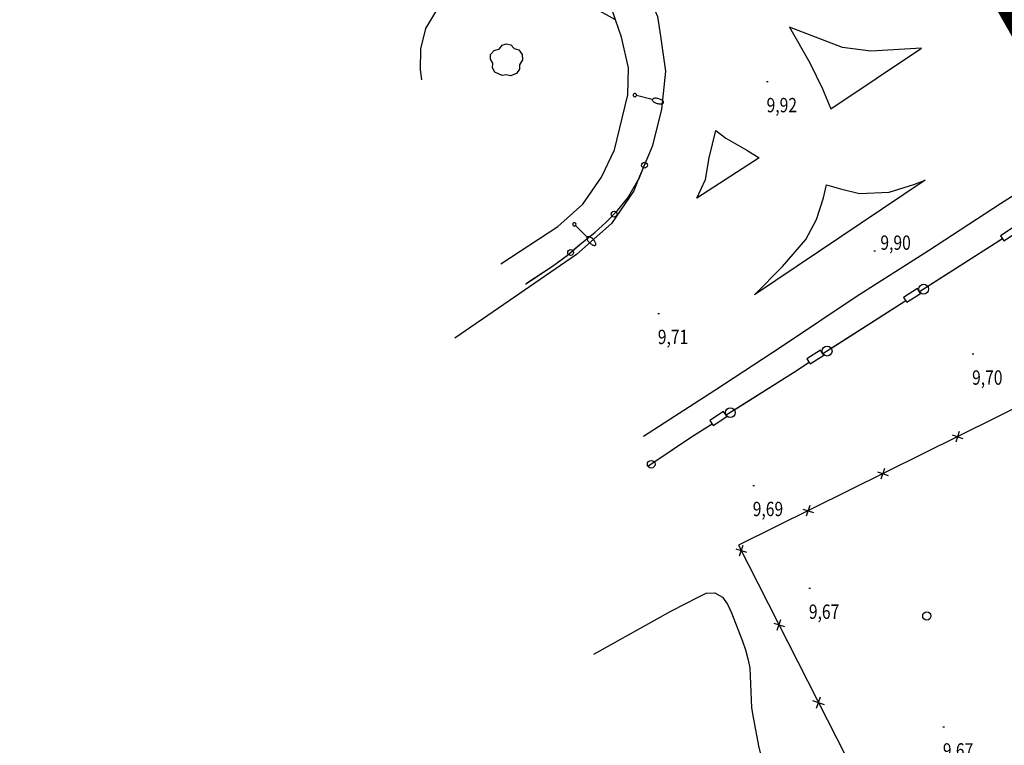
# Model space of a CAD drawing. Extents: x 459852 to 461000, y 601814 to 603006.
# Drawn here: x 460109 to 460169, y 601995 to 602039 of the extents above; entities that cross this region are included whole.
import ezdxf
from ezdxf.enums import TextEntityAlignment as Align

# ---------------------------------------------------------------- set-up
doc = ezdxf.new("R2010")
doc.units = 0
doc.header["$LTSCALE"] = 5
doc.header["$MEASUREMENT"] = 0
doc.linetypes.add('HIDDEN', pattern=[0.375, 0.25, -0.125])
doc.linetypes.add('TRAZO_Y_PUNTO', pattern=[1, 0.5, -0.25, 0, -0.25])
doc.layers.get('0').update_dxf_attribs({"linetype": 'CONTINUOUS'})
for name, color, linetype in [('-TERME', 242, 'TRAZO_Y_PUNTO'), ('IMPORTANT CARRETERA', 7, 'CONTINUOUS'), ('IMPORTANTtop-INT_ILLA', 8, 'CONTINUOUS'), ('IMPORTANTtop-VIAL', 7, 'CONTINUOUS'), ('PATTERN_CLASS', 7, 'CONTINUOUS'), ('top-28-arbres', 66, 'CONTINUOUS'), ('top-39-camins', 7, 'CONTINUOUS'), ('top-53-tanques', 7, 'CONTINUOUS'), ('top-54-voreres', 7, 'CONTINUOUS'), ('top-55-limits i escales', 7, 'CONTINUOUS'), ('top-7-punts i cotes nivell', 7, 'CONTINUOUS'), ('top-8-curves nivell i cotes', 9, 'CONTINUOUS'), ('topCOL-35-pas vianats', 4, 'CONTINUOUS'), ('topCOL-44-instalacio VERIFICAR', 4, 'CONTINUOUS'), ('topCOL-46-enllumenat', 4, 'CONTINUOUS'), ('topCOL-57-instalacioVERIFICAR', 4, 'CONTINUOUS')]:
    doc.layers.add(name, color=color, linetype=linetype)
doc.styles.add('MONOTXT', font='simplex.shx', dxfattribs={"height": 0.2})

# ---------------------------------------------------------------- blocks, each defined once
blk = doc.blocks.new('FANALB')
at = {"layer": 'topCOL-46-enllumenat', "linetype": 'Continuous'}
blk.add_line((1.1, 0, 0.001), (0.1, 0, 0.001), dxfattribs=at)
at = {"layer": 'topCOL-46-enllumenat', "linetype": 'Continuous', "elevation": 0.001}
for points in [[(0.1, 0), (0.096, 0.028), (0.084, 0.053), (0.066, 0.075), (0.043, 0.09), (0.016, 0.098), (-0.012, 0.098), (-0.039, 0.09), (-0.063, 0.075), (-0.082, 0.054), (-0.094, 0.029), (-0.098, 0.001), (-0.094, -0.027), (-0.083, -0.053), (-0.065, -0.074), (-0.042, -0.089), (-0.015, -0.098), (0.013, -0.098), (0.04, -0.091), (0.064, -0.076), (0.083, -0.056), (0.095, -0.03), (0.1, -0.002), (0.1, 0)], [(1.8, 0), (1.796, 0.023), (1.784, 0.045), (1.765, 0.066), (1.738, 0.085), (1.705, 0.103), (1.666, 0.118), (1.622, 0.131), (1.574, 0.14), (1.523, 0.147), (1.47, 0.15), (1.418, 0.149), (1.364, 0.146), (1.315, 0.139), (1.268, 0.128), (1.226, 0.115), (1.187, 0.1), (1.155, 0.081), (1.13, 0.061), (1.113, 0.04), (1.102, 0.018), (1.1, -0.005), (1.105, -0.028), (1.12, -0.05), (1.141, -0.07), (1.169, -0.09), (1.204, -0.107), (1.243, -0.121), (1.289, -0.133), (1.338, -0.141), (1.389, -0.148), (1.441, -0.15), (1.494, -0.149), (1.546, -0.144), (1.596, -0.136), (1.642, -0.126), (1.684, -0.112), (1.72, -0.095), (1.751, -0.077), (1.774, -0.056), (1.79, -0.035), (1.799, -0.012), (1.8, 0)]]:
    blk.add_lwpolyline(points, dxfattribs=at)
blk = doc.blocks.new('ARBRE')
at = {"linetype": 'Continuous', "elevation": 0.001}
blk.add_lwpolyline([(-0.253, -0.901), (-0.707, -0.689), (-0.848, -0.435), (-0.837, -0.136), (-0.975, 0.104), (-0.971, 0.378), (-0.755, 0.639), (-0.435, 0.738), (-0.271, 0.958), (-0.013, 1.041), (0.271, 0.976), (0.467, 0.749), (0.748, 0.666), (0.961, 0.382), (0.985, 0.069), (0.797, -0.246), (0.797, -0.514), (0.615, -0.774), (0.253, -0.908), (-0.024, -0.846), (-0.253, -0.901)], dxfattribs=at)
blk = doc.blocks.new('PAL')
at = {"layer": 'topCOL-44-instalacio VERIFICAR', "linetype": 'Continuous'}
blk.add_circle((-0.001, 0), 0.25, dxfattribs=at)
blk = doc.blocks.new('COTA')
at = {"layer": 'top-7-punts i cotes nivell', "color": 1, "linetype": 'Continuous'}
blk.add_line((0, 0, 0.001), (0.1, 0, 0.001), dxfattribs=at)

msp = doc.modelspace()

# ---------------------------------------------------------------- linework, layer by layer
at = {"layer": '-TERME', "color": 253, "const_width": 1, "flags": 128}
msp.add_lwpolyline([(460993.01, 602313.084), (460795.745, 602215.934), (460782.93, 602209.82), (460777.93, 602209.04), (460750.739, 602197.253), (460766.553, 602164.54), (460688.359, 602127.648), (460686.446, 602131.109), (460680.983, 602128.394), (460678.161, 602128.955), (460648.435, 602117.045), (460646.829, 602120.129), (460234.567, 601912.944), (460221.831, 601937.063), (460210.068, 601960.461), (460204.37, 601972.622), (460195.3, 601989.483), (460187.928, 602006.053), (460174.096, 602031.264), (460166.66, 602044.36), (460141.64, 602081.849), (460115.504, 602118.861), (460105.037, 602133.285), (460100.338, 602139.545), (460089.74, 602155.85), (460079, 602176.91), (460068.068, 602199.233), (460049.932, 602224.455), (460034.491, 602251.243), (460018.568, 602285.283), (459993.996, 602330.344), (459981.765, 602363.617), (459979.036, 602377.156), (459975.722, 602384.656), (459974.161, 602403.035), (459971.139, 602416.184), (459962.362, 602459.791), (459959.725, 602476.233), (459957.385, 602484.415), (459953.584, 602490.454), (459949.977, 602495.325), (459943.251, 602503.507), (459936.607, 602513.32), (459935.437, 602516.145), (459933.39, 602524.327), (459932.903, 602525.69), (459936.704, 602542.249), (459939.624, 602551.291), (459939.917, 602555.187), (459939.332, 602570.479), (459937.544, 602579.581), (459934.653, 602584.895), (459932.703, 602588.596), (459916.114, 602614.577), (459908.023, 602629.48), (459896.209, 602658.701), (459886.753, 602683.345), (459883.82, 602693.143), (459882.358, 602697.136), (459879.044, 602702.883), (459874.17, 602709.409), (459871.538, 602714.864), (459865.275, 602724.484), (459857.286, 602733.088), (459852.795, 602740.157), (459867.79, 602761.117), (459878.804, 602785.133), (459891.352, 602816.266), (459893.667, 602821.324), (459896.933, 602826.712), (459902.584, 602838.367), (459915, 602863.221), (459927.793, 602931.17), (460017.005, 603005.185), (460021.337, 603005.477), (460027.123, 603004.233), (460044.707, 602997.135), (460064.7, 602991.758), (460079.876, 602990.4), (460091.496, 602991.709), (460127.785, 603000.612), (460149.505, 603002.045), (460167.022, 603001.836), (460181.893, 602995.352), (460189.45, 602988.47), (460204.528, 602990.45), (460211.377, 602988.643), (460218.53, 602986.373), (460230.512, 602982.538), (460242.415, 602976.874), (460249.212, 602971.483), (460257.494, 602965.834), (460268.23, 602959.049), (460273.875, 602952.689), (460277.511, 602948.858), (460285.215, 602943.468), (460292.94, 602938.703), (460310.533, 602926.672), (460312.019, 602925.834), (460315.304, 602924.201), (460320.538, 602922.19), (460327.913, 602919.045), (460334.969, 602916.581), (460353.715, 602897.995), (460363.054, 602891.399), (460389.923, 602876.106), (460406.953, 602873.38), (460421.919, 602876.91), (460453.314, 602880.295), (460468.026, 602881.007), (460502.789, 602880.651), (460510.226, 602881.728), (460511.352, 602891.24), (460511.352, 602891.24), (460505.045, 602907.133), (460520.222, 602911.611), (460523.184, 602912.485), (460526.069, 602913.337), (460539.877, 602917.189), (460543.927, 602918.319), (460544.822, 602918.569), (460546.153, 602919.012), (460548.136, 602919.672), (460549.735, 602920.204), (460550.652, 602920.509), (460552.423, 602921.098), (460557.901, 602923.153), (460558.712, 602923.91), (460559.403, 602924.556), (460560.575, 602924.187), (460581.738, 602885.217), (460594.338, 602886.313), (460596.907, 602886.638), (460603.699, 602882.217), (460607.3, 602878.207), (460609.461, 602873.785), (460611.004, 602870.495), (460613.268, 602865.662), (460615.635, 602860.521), (460617.59, 602856.922), (460618.722, 602856.1), (460620.883, 602855.38), (460623.353, 602855.586), (460624.793, 602856.717), (460625.854, 602858.694), (460626.337, 602861.755), (460626.028, 602863.503), (460625.719, 602867.41), (460625.719, 602869.981), (460626.851, 602873.58), (460628.633, 602876.348), (460633.366, 602881.49), (460640.878, 602888.996), (460649.705, 602897.397), (460657.995, 602908.993), (460675.194, 602933.21), (460685.278, 602946.474), (460692.709, 602957.431), (460696.31, 602962.676), (460703.308, 602969.976), (460708.761, 602974.603), (460725.354, 602981.476), (460727.198, 602981.897), (460733.484, 602964.585), (460735.699, 602952.427), (460737.624, 602938.08), (460741.15, 602928.887), (460746.977, 602915.252), (460751.236, 602905.433), (460759.431, 602890.632), (460767.404, 602872.553), (460780.583, 602863.634), (460788.292, 602858.763), (460834.004, 602816.518), (460860.24, 602780.865), (460878.749, 602753.221), (460881.506, 602749.052), (460883.026, 602744.791), (460893.141, 602711.382), (460892.874, 602706.263), (460893.551, 602697.415), (460895.853, 602694.278), (460897.581, 602692.133), (460898.418, 602689.205), (460899.098, 602684.655), (460899.412, 602682.04), (460902.147, 602656.708), (460906.108, 602622.277), (460910.05, 602615.46), (460911.883, 602600.619), (460900.055, 602551.238), (460890.616, 602532.478), (460875.398, 602512.273), (460873.636, 602458.47), (460876.173, 602423.738), (460887.988, 602401.371), (460919.071, 602380.638), (460940.555, 602381.068), (460956.589, 602382.083), (460958.59, 602382.476), (460968.624, 602371.559), (460971.695, 602363.945), (460962.442, 602358.779), (460966.275, 602352.226), (460966.8, 602350.903), (460967.984, 602348.124), (460993.01, 602313.084)], dxfattribs=at)
at = {"layer": 'IMPORTANT CARRETERA', "linetype": 'Continuous'}
for p, q in [((460168.916, 602027.962), (460174.096, 602031.264)), ((460164.529, 602025.103), (460168.916, 602027.962)), ((460160.1, 602022.303), (460164.529, 602025.103)), ((460155.624, 602019.279), (460160.1, 602022.303)), ((460151.494, 602016.58), (460155.624, 602019.279)), ((460147.136, 602013.784), (460151.494, 602016.58))]:
    msp.add_line(p, q, dxfattribs=at)
at = {"layer": 'IMPORTANTtop-INT_ILLA', "linetype": 'Continuous'}
for p, q in [((460145.435, 602039.165), (460145.024, 602040.363)), ((460145.797, 602038.112), (460145.435, 602039.165)), ((460146.218, 602036.248), (460145.797, 602038.112)), ((460146.173, 602034.597), (460146.218, 602036.248)), ((460144.571, 602029.58), (460145.368, 602031.241)), ((460143.431, 602027.924), (460144.571, 602029.58)), ((460141.92, 602026.571), (460143.431, 602027.924)), ((460138.427, 602024.286), (460141.92, 602026.571)), ((460169.754, 602026.534), (460168.915, 602025.99)), ((460168.915, 602025.99), (460169.026, 602025.819)), ((460169.026, 602025.819), (460169.111, 602025.688)), ((460169.111, 602025.688), (460169.95, 602026.232)), ((460163.842, 602022.786), (460163.003, 602022.242)), ((460163.977, 602022.578), (460163.842, 602022.786)), ((460163.003, 602022.242), (460163.136, 602022.037)), ((460163.199, 602021.94), (460164.038, 602022.484)), ((460164.038, 602022.484), (460163.977, 602022.578)), ((460163.136, 602022.037), (460163.199, 602021.94)), ((460157.937, 602019.027), (460157.098, 602018.483)), ((460157.294, 602018.181), (460158.133, 602018.725)), ((460158.085, 602018.799), (460157.937, 602019.027)), ((460158.133, 602018.725), (460158.085, 602018.799)), ((460157.098, 602018.483), (460157.243, 602018.259)), ((460157.243, 602018.259), (460157.294, 602018.181)), ((460152.027, 602015.277), (460151.188, 602014.733)), ((460151.384, 602014.431), (460152.223, 602014.975)), ((460152.177, 602015.047), (460152.027, 602015.277)), ((460152.223, 602014.975), (460152.177, 602015.047)), ((460151.188, 602014.733), (460151.331, 602014.513)), ((460151.331, 602014.513), (460151.384, 602014.431))]:
    msp.add_line(p, q, dxfattribs=at)
at = {"layer": 'IMPORTANTtop-VIAL', "linetype": 'HIDDEN'}
msp.add_line((460147.983, 602039.383), (460148.17, 602038.179), dxfattribs=at)
at = {"layer": 'IMPORTANTtop-VIAL', "linetype": 'Continuous'}
for p, q in [((460156.034, 602038.728), (460157.29, 602036.553)), ((460157.098, 602038.326), (460156.034, 602038.728)), ((460148.17, 602038.179), (460148.481, 602036.04)), ((460159.271, 602037.475), (460157.098, 602038.326)), ((460158.559, 602033.747), (460164.093, 602037.441)), ((460160.997, 602037.252), (460159.271, 602037.475)), ((460164.093, 602037.441), (460160.997, 602037.252)), ((460148.481, 602036.04), (460148.245, 602033.696)), ((460157.29, 602036.553), (460158.059, 602034.965)), ((460158.059, 602034.965), (460158.559, 602033.747)), ((460148.245, 602033.696), (460147.667, 602031.45)), ((460151.144, 602030.75), (460151.542, 602032.412)), ((460151.542, 602032.412), (460152.151, 602031.951)), ((460152.151, 602031.951), (460153.435, 602031.214)), ((460147.667, 602031.45), (460146.795, 602029.362)), ((460153.435, 602031.214), (460154.183, 602030.75)), ((460154.183, 602030.75), (460150.381, 602028.296)), ((460150.926, 602029.433), (460151.144, 602030.75)), ((460146.847, 602029.449), (460147.097, 602030.057)), ((460146.795, 602029.362), (460146.847, 602029.449)), ((460150.381, 602028.296), (460150.926, 602029.433)), ((460164.315, 602029.394), (460153.918, 602022.394)), ((460163.624, 602029.134), (460164.315, 602029.394)), ((460146.176, 602028.322), (460146.795, 602029.362)), ((460146.795, 602029.362), (460146.539, 602028.748)), ((460158.115, 602028.309), (460158.297, 602029.097)), ((460158.297, 602029.097), (460159.16, 602028.866)), ((460159.16, 602028.866), (460160.303, 602028.583)), ((460162.115, 602028.66), (460163.624, 602029.134)), ((460146.539, 602028.748), (460145.182, 602026.746)), ((460145.561, 602027.531), (460146.176, 602028.322)), ((460157.696, 602026.986), (460158.115, 602028.309)), ((460160.303, 602028.583), (460162.115, 602028.66)), ((460144.843, 602026.811), (460145.158, 602027.127)), ((460145.534, 602027.504), (460145.561, 602027.531)), ((460157.031, 602025.77), (460157.696, 602026.986)), ((460145.182, 602026.746), (460143.052, 602024.851)), ((460144.169, 602026.198), (460144.843, 602026.811)), ((460143.373, 602025.57), (460144.169, 602026.198)), ((460142.891, 602025.151), (460143.373, 602025.57)), ((460155.621, 602024.116), (460157.031, 602025.77)), ((460168.584, 602025.531), (460164.609, 602022.983)), ((460168.9, 602025.737), (460168.584, 602025.531)), ((460143.052, 602024.851), (460138.626, 602021.797)), ((460141.587, 602024.135), (460142.489, 602024.802)), ((460140.01, 602023.099), (460141.587, 602024.135)), ((460153.918, 602022.394), (460155.621, 602024.116)), ((460138.626, 602021.797), (460135.631, 602019.753)), ((460163.01, 602021.956), (460158.717, 602019.204)), ((460157.117, 602018.178), (460156.287, 602017.646)), ((460156.287, 602017.646), (460152.812, 602015.448)), ((460151.232, 602014.45), (460150.068, 602013.714)), ((460150.068, 602013.714), (460147.9, 602012.259))]:
    msp.add_line(p, q, dxfattribs=at)
for centre, radius in [((460147.199, 602030.302), 0.177), ((460145.346, 602027.315), 0.177), ((460142.691, 602024.975), 0.177), ((460164.23, 602022.742), 0.3), ((460158.338, 602018.963), 0.3), ((460152.431, 602015.209), 0.3), ((460147.607, 602012.063), 0.235)]:
    msp.add_circle(centre, radius, dxfattribs=at)
at = {"layer": 'PATTERN_CLASS', "color": 7, "linetype": 'Continuous'}
msp.add_line((460163.136, 602022.037), (460158.085, 602018.799), dxfattribs=at)
msp.add_line((460163.136, 602022.037), (460158.085, 602018.799), dxfattribs=at)
msp.add_line((460163.136, 602022.037), (460158.085, 602018.799), dxfattribs=at)
msp.add_line((460163.136, 602022.037), (460158.085, 602018.799), dxfattribs=at)
for points in [[(460139.936, 602023.05), (460141.587, 602024.135), (460142.501, 602024.811), (460143.373, 602025.57), (460144.169, 602026.198), (460144.843, 602026.811), (460145.561, 602027.531), (460146.176, 602028.322), (460146.795, 602029.362), (460146.847, 602029.449), (460147.266, 602030.467)], [(460139.936, 602023.05), (460141.587, 602024.135), (460142.501, 602024.811), (460143.373, 602025.57), (460144.169, 602026.198), (460144.843, 602026.811), (460145.561, 602027.531), (460146.176, 602028.322), (460146.795, 602029.362), (460146.847, 602029.449), (460147.266, 602030.467)], [(460139.936, 602023.05), (460141.587, 602024.135), (460142.501, 602024.811), (460143.373, 602025.57), (460144.169, 602026.198), (460144.843, 602026.811), (460145.561, 602027.531), (460146.176, 602028.322), (460146.795, 602029.362), (460146.847, 602029.449), (460147.266, 602030.467)], [(460139.936, 602023.05), (460141.587, 602024.135), (460142.501, 602024.811), (460143.373, 602025.57), (460144.169, 602026.198), (460144.843, 602026.811), (460145.561, 602027.531), (460146.176, 602028.322), (460146.795, 602029.362), (460146.847, 602029.449), (460147.266, 602030.467)], [(460169.026, 602025.819), (460168.584, 602025.531), (460163.977, 602022.578)], [(460169.026, 602025.819), (460168.584, 602025.531), (460163.977, 602022.578)], [(460169.026, 602025.819), (460168.584, 602025.531), (460163.977, 602022.578)], [(460169.026, 602025.819), (460168.584, 602025.531), (460163.977, 602022.578)], [(460157.243, 602018.259), (460156.287, 602017.646), (460152.177, 602015.047)], [(460157.243, 602018.259), (460156.287, 602017.646), (460152.177, 602015.047)], [(460157.243, 602018.259), (460156.287, 602017.646), (460152.177, 602015.047)], [(460157.243, 602018.259), (460156.287, 602017.646), (460152.177, 602015.047)], [(460173.124, 602017.13), (460152.94, 602007.12), (460156.556, 602000)], [(460173.124, 602017.13), (460152.94, 602007.12), (460156.556, 602000)], [(460173.124, 602017.13), (460152.94, 602007.12), (460156.556, 602000)], [(460173.124, 602017.13), (460152.94, 602007.12), (460156.556, 602000)], [(460151.331, 602014.513), (460150.068, 602013.714), (460147.412, 602011.931)], [(460151.331, 602014.513), (460150.068, 602013.714), (460147.412, 602011.931)], [(460151.331, 602014.513), (460150.068, 602013.714), (460147.412, 602011.931)], [(460151.331, 602014.513), (460150.068, 602013.714), (460147.412, 602011.931)], [(460156.556, 602000), (460161.305, 601990.646), (460161.577, 601990.112)], [(460156.556, 602000), (460161.305, 601990.646), (460161.577, 601990.112)], [(460156.556, 602000), (460161.305, 601990.646), (460161.577, 601990.112)]]:
    msp.add_lwpolyline(points, dxfattribs=at)
at = {"layer": 'top-39-camins', "linetype": 'Continuous'}
for points in [[(460147.136, 602013.784), (460151.494, 602016.58), (460155.624, 602019.279), (460160.1, 602022.303), (460164.529, 602025.103), (460168.916, 602027.962), (460174.096, 602031.264), (460178.477, 602034.041), (460183.167, 602037.002), (460187.091, 602039.404), (460190.479, 602041.309), (460193.436, 602042.906), (460196.491, 602044.423), (460199.152, 602045.582), (460201.656, 602046.649), (460205.151, 602048.097), (460209.868, 602049.795), (460215.807, 602051.956), (460222.227, 602054.235), (460230.468, 602056.917), (460238.759, 602059.616), (460249.334, 602063.04), (460258.13, 602066.05), (460265.721, 602068.529)], [(460156.034, 602038.728), (460157.29, 602036.553), (460158.059, 602034.965), (460158.559, 602033.747), (460164.093, 602037.441), (460160.997, 602037.252), (460159.271, 602037.475), (460157.098, 602038.326), (460156.034, 602038.728)], [(460151.542, 602032.412), (460152.151, 602031.951), (460153.435, 602031.214), (460154.183, 602030.75), (460150.381, 602028.296), (460150.926, 602029.433), (460151.144, 602030.75), (460151.542, 602032.412)], [(460158.297, 602029.097), (460159.16, 602028.866), (460160.303, 602028.583), (460162.115, 602028.66), (460163.624, 602029.134), (460164.315, 602029.394), (460153.918, 602022.394), (460155.621, 602024.116), (460157.031, 602025.77), (460157.696, 602026.986), (460158.115, 602028.309), (460158.297, 602029.097)]]:
    msp.add_lwpolyline(points, dxfattribs=at)
at = {"layer": 'top-53-tanques', "color": 7, "linetype": 'Continuous'}
msp.add_line((460163.01, 602021.956), (460158.717, 602019.204), dxfattribs=at)
for points in [[(460145.534, 602027.504), (460145.561, 602027.531), (460146.176, 602028.322), (460146.795, 602029.362), (460146.847, 602029.449), (460147.097, 602030.057)], [(460142.891, 602025.151), (460143.373, 602025.57), (460144.169, 602026.198), (460144.843, 602026.811), (460145.158, 602027.127)], [(460168.9, 602025.737), (460168.584, 602025.531), (460164.609, 602022.983)], [(460140.01, 602023.099), (460141.587, 602024.135), (460142.489, 602024.802)], [(460157.117, 602018.178), (460156.287, 602017.646), (460152.812, 602015.448)], [(460151.232, 602014.45), (460150.068, 602013.714), (460147.9, 602012.259)]]:
    msp.add_lwpolyline(points, dxfattribs=at)
for centre, radius in [((460147.199, 602030.302), 0.177), ((460145.346, 602027.315), 0.177), ((460142.691, 602024.975), 0.177), ((460164.23, 602022.742), 0.3), ((460158.338, 602018.963), 0.3), ((460152.431, 602015.209), 0.3), ((460147.607, 602012.063), 0.235)]:
    msp.add_circle(centre, radius, dxfattribs=at)
at = {"layer": 'top-54-voreres', "linetype": 'Continuous'}
msp.add_lwpolyline([(460148.17, 602038.179), (460148.481, 602036.04), (460148.245, 602033.696), (460147.667, 602031.45), (460146.795, 602029.362), (460146.539, 602028.748), (460145.182, 602026.746), (460143.052, 602024.851), (460138.626, 602021.797), (460135.631, 602019.753)], dxfattribs=at)
at = {"layer": 'top-55-limits i escales', "linetype": 'Continuous'}
for points in [[(460146.173, 602034.597), (460146.218, 602036.248), (460145.797, 602038.112), (460145.435, 602039.165), (460145.024, 602040.363), (460144.098, 602041.999), (460142.414, 602044.565)], [(460138.427, 602024.286), (460141.92, 602026.571), (460143.431, 602027.924), (460144.571, 602029.58), (460145.368, 602031.241)], [(460169.026, 602025.819), (460169.111, 602025.688), (460169.95, 602026.232), (460169.863, 602026.367), (460169.754, 602026.534), (460168.915, 602025.99), (460169.026, 602025.819)], [(460163.136, 602022.037), (460163.199, 602021.94), (460164.038, 602022.484), (460163.977, 602022.578), (460163.842, 602022.786), (460163.003, 602022.242), (460163.136, 602022.037)], [(460158.085, 602018.799), (460157.937, 602019.027), (460157.098, 602018.483), (460157.243, 602018.259), (460157.294, 602018.181), (460158.133, 602018.725), (460158.085, 602018.799)], [(460152.177, 602015.047), (460152.027, 602015.277), (460151.188, 602014.733), (460151.331, 602014.513), (460151.384, 602014.431), (460152.223, 602014.975), (460152.177, 602015.047)]]:
    msp.add_lwpolyline(points, dxfattribs=at)
at = {"layer": 'top-8-curves nivell i cotes', "color": 9, "linetype": 'Continuous'}
for points in [[(460145.435, 602039.165), (460142.967, 602040.55), (460141.737, 602041.014), (460140.591, 602041.405), (460138.951, 602041.613), (460137.702, 602041.509), (460136.244, 602041.223), (460135.306, 602040.571), (460134.447, 602039.66), (460133.849, 602038.644), (460133.536, 602037.394), (460133.51, 602036.118), (460133.588, 602035.517)], [(460144.112, 602000.482), (460148.839, 602003.124), (460150.466, 602003.961), (460150.961, 602004.191), (460151.491, 602004.209), (460151.948, 602003.945), (460152.264, 602003.523), (460152.507, 602002.997), (460153.171, 602001.271), (460153.353, 602000.736), (460153.499, 602000.183), (460153.539, 602000)], [(460153.539, 602000), (460153.619, 601999.636), (460153.731, 601997.202), (460153.827, 601996.611), (460154.17, 601994.778), (460154.614, 601993.032), (460154.78, 601992.458), (460155.314, 601990.752), (460155.797, 601989.007), (460156.083, 601987.841), (460156.145, 601987.317), (460156.156, 601986.774), (460156.106, 601986.245), (460155.896, 601985.784), (460155.549, 601985.285), (460155.195, 601984.882), (460154.796, 601984.562), (460154.311, 601984.214), (460152.003, 601982.819)]]:
    msp.add_lwpolyline(points, dxfattribs=at)
at = {"layer": 'topCOL-35-pas vianats', "linetype": 'Continuous'}
msp.add_lwpolyline([(460146.58, 602042.804), (460147.29, 602041.015), (460147.983, 602039.383), (460148.17, 602038.179)], dxfattribs=at)
at = {"layer": 'topCOL-57-instalacioVERIFICAR', "linetype": 'Continuous'}
for p, q in [((460145.368, 602031.241), (460146.173, 602034.597)), ((460165.965, 602013.85), (460166.614, 602013.631)), ((460166.399, 602014.065), (460166.18, 602013.416)), ((460161.409, 602011.59), (460162.058, 602011.371)), ((460161.842, 602011.805), (460161.624, 602011.156)), ((460156.852, 602009.331), (460157.501, 602009.112)), ((460157.286, 602009.546), (460157.067, 602008.897)), ((460152.776, 602006.908), (460153.427, 602006.696)), ((460152.995, 602006.476), (460153.208, 602007.128)), ((460155.079, 602002.374), (460155.73, 602002.161)), ((460155.298, 602001.942), (460155.511, 602002.593)), ((460157.456, 601997.644), (460158.166, 601997.412)), ((460157.695, 601997.173), (460157.927, 601997.883))]:
    msp.add_line(p, q, dxfattribs=at)
for points in [[(460173.124, 602017.13), (460152.94, 602007.12), (460156.556, 602000)], [(460156.556, 602000), (460161.305, 601990.646), (460161.577, 601990.112)]]:
    msp.add_lwpolyline(points, dxfattribs=at)

# ---------------------------------------------------------------- block references
at = {"layer": 'top-28-arbres', "color": 3, "linetype": 'Continuous'}
msp.add_blockref('ARBRE', (460138.78, 602036.67), dxfattribs=at)
at = {"layer": 'top-8-curves nivell i cotes', "color": 7, "linetype": 'Continuous'}
for p in [(460154.646, 602035.405), (460161.183, 602025.073), (460148.011, 602021.265), (460167.179, 602018.787), (460153.801, 602010.77), (460157.224, 602004.506), (460165.396, 601996.042)]:
    msp.add_blockref('COTA', p, dxfattribs=at)
at = {"layer": 'topCOL-44-instalacio VERIFICAR', "linetype": 'Continuous'}
msp.add_blockref('PAL', (460164.417, 602002.809), dxfattribs=at)
at = {"layer": 'topCOL-46-enllumenat', "linetype": 'Continuous', "xscale": 1.000002046140819, "yscale": 1.000002046115696, "rotation": 345.5553066038281}
msp.add_blockref('FANALB', (460146.611, 602034.577), dxfattribs=at)
at = {"layer": 'topCOL-46-enllumenat', "linetype": 'Continuous', "rotation": 315.5650436985646}
msp.add_blockref('FANALB', (460142.923, 602026.693), dxfattribs=at)

# ---------------------------------------------------------------- texts
at = {"layer": 'top-8-curves nivell i cotes', "color": 9, "linetype": 'Continuous', "style": 'MONOTXT', "width": 0.8}
for s, p in [('9,92', (460154.646, 602034.405)), ('9,90', (460161.587, 602026.016)), ('9,71', (460148.011, 602020.265)), ('9,70', (460167.179, 602017.787)), ('9,69', (460153.801, 602009.77)), ('9,67', (460157.224, 602003.506)), ('9,67', (460165.396, 601995.042))]:
    msp.add_text(s, height=0.875, dxfattribs=at).set_placement(p, align=Align.TOP_LEFT)

doc.saveas('drawing.dxf')
